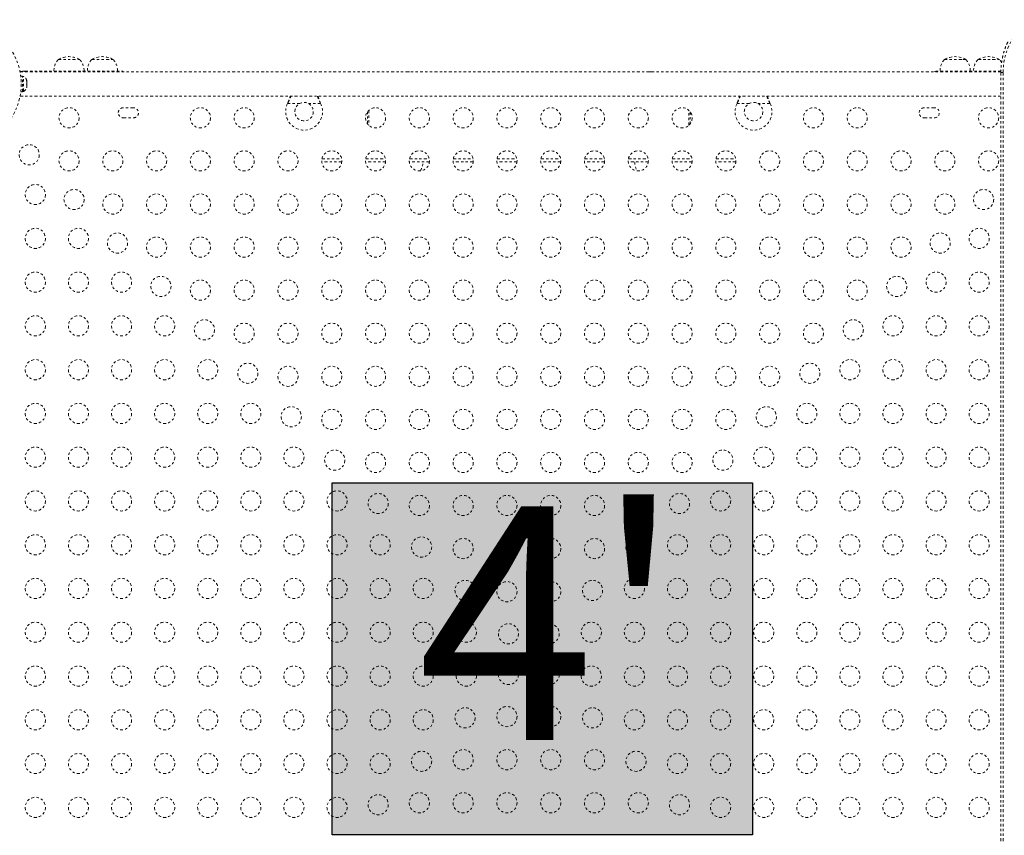
# Model space of a CAD drawing. Units: millimetres. Extents: x -60 to 557, y -9 to 463.
# Drawn here: x 336 to 379, y 187 to 222 of the extents above; entities that cross this region are included whole.
import ezdxf

# ---------------------------------------------------------------- set-up
doc = ezdxf.new("R2010")
doc.units = ezdxf.units.MM
doc.header["$LTSCALE"] = 20
doc.linetypes.add('PHANTOM', pattern=[0.0127, 0.00635, -0.00127, 0.00127, -0.00127, 0.00127, -0.00127])
doc.styles.add('DIM', font='romans.shx')

msp = doc.modelspace()

# ---------------------------------------------------------------- hatches: boundary and pattern name
at = {"true_color": 0xfcfcfc}
msp.add_hatch(color=7, dxfattribs=at).paths.add_polyline_path([(349.49083, 202.38847), (367.72615, 202.38847), (367.72615, 187.10728), (349.49083, 187.10728)])

# ---------------------------------------------------------------- linework, layer by layer
at = {"linetype": 'PHANTOM', "lineweight": 0}
for p, q in [((337.60683, 220.76597), (338.54433, 220.76597)), ((339.0592, 220.76597), (339.9967, 220.76597)), ((339.0592, 220.76597), (339.9967, 220.76597)), ((376.0592, 220.76597), (376.9967, 220.76597)), ((376.0592, 220.76597), (376.85853, 220.76597)), ((376.85853, 220.76597), (376.9967, 220.76597)), ((377.51157, 220.76597), (377.52354, 220.76597)), ((377.51157, 220.76597), (378.39042, 220.76597)), ((377.52354, 220.76597), (378.44907, 220.76597)), ((378.39042, 220.76597), (378.44907, 220.76597)), ((336.05935, 220.26597), (335.95267, 220.24624)), ((335.95267, 220.24624), (335.95267, 220.23743)), ((378.51469, 220.22847), (335.95445, 220.22847)), ((336.0592, 220.04421), (335.98408, 220.04421)), ((336.0592, 219.36276), (336.0592, 220.04421)), ((336.1061, 220.02223), (336.0592, 220.02223)), ((336.16048, 220.26597), (336.05935, 220.26597)), ((336.1061, 219.38473), (336.1061, 220.02223)), ((336.16048, 220.22847), (336.16048, 220.26597)), ((340.41413, 220.22847), (340.41413, 220.26597)), ((375.64177, 220.26597), (375.64177, 220.22847)), ((378.51388, 220.19569), (378.51388, 168.35717)), ((378.61002, 220.19631), (378.61002, 168.35717)), ((336.23805, 219.842), (336.2467, 219.82688)), ((336.2467, 219.80454), (336.23805, 219.842)), ((336.23805, 219.68444), (336.2467, 219.70679)), ((336.2467, 219.66932), (336.23805, 219.68444)), ((336.2467, 219.82688), (336.2467, 219.84411)), ((336.2467, 219.80454), (336.2467, 219.82688)), ((336.2467, 219.70679), (336.2467, 219.80454)), ((336.2467, 219.70679), (336.2467, 219.68032)), ((336.2467, 219.68032), (336.2467, 219.66904)), ((336.2467, 219.58338), (336.2467, 219.66932)), ((335.95445, 219.17847), (378.51388, 219.17847)), ((335.98409, 219.36276), (336.0592, 219.36276)), ((336.0592, 219.38473), (336.1061, 219.38473)), ((336.23805, 219.54592), (336.2467, 219.58338)), ((336.2467, 219.56826), (336.23805, 219.54592)), ((336.2467, 219.58338), (336.2467, 219.56826)), ((347.56227, 218.86097), (347.57475, 218.89093)), ((347.56227, 218.86097), (347.57475, 218.88494)), ((348.09852, 218.86097), (347.56227, 218.86097)), ((347.57475, 218.88494), (347.57475, 218.89093)), ((348.99362, 218.86097), (348.45737, 218.86097)), ((348.98114, 218.89093), (348.99362, 218.86097)), ((348.98114, 218.88494), (348.98114, 218.89093)), ((348.98114, 218.88494), (348.99362, 218.86097)), ((367.06227, 218.86097), (367.07476, 218.89093)), ((367.06227, 218.86097), (367.07476, 218.88494)), ((367.59852, 218.86097), (367.06227, 218.86097)), ((367.07476, 218.88494), (367.07476, 218.89093)), ((368.49363, 218.86097), (367.95738, 218.86097)), ((368.48114, 218.89093), (368.49363, 218.86097)), ((368.48114, 218.88494), (368.48114, 218.89093)), ((368.48114, 218.88494), (368.49363, 218.86097)), ((340.8717, 218.67222), (340.4342, 218.67222)), ((351.02795, 217.97222), (351.02795, 218.49722)), ((351.09045, 218.56449), (351.09045, 217.90495)), ((364.96545, 217.90495), (364.96545, 218.56449)), ((365.02795, 218.49722), (365.02795, 217.97222)), ((375.6217, 218.67222), (375.1842, 218.67222)), ((340.4342, 218.23472), (340.8717, 218.23472)), ((375.1842, 218.23472), (375.6217, 218.23472)), ((349.91395, 216.32847), (349.04195, 216.32847)), ((349.04955, 216.45347), (349.90635, 216.45347)), ((351.81395, 216.32847), (350.94195, 216.32847)), ((350.94955, 216.45347), (351.80635, 216.45347)), ((353.71395, 216.32847), (352.84195, 216.32847)), ((352.84955, 216.45347), (353.70635, 216.45347)), ((355.61395, 216.32847), (354.74195, 216.32847)), ((354.74955, 216.45347), (355.60635, 216.45347)), ((357.51395, 216.32847), (356.64195, 216.32847)), ((356.64955, 216.45347), (357.50635, 216.45347)), ((359.41395, 216.32847), (358.54195, 216.32847)), ((358.54955, 216.45347), (359.40635, 216.45347)), ((361.31395, 216.32847), (360.44195, 216.32847)), ((360.44955, 216.45347), (361.30635, 216.45347)), ((363.21395, 216.32847), (362.34195, 216.32847)), ((362.34955, 216.45347), (363.20635, 216.45347)), ((365.11395, 216.32847), (364.24195, 216.32847)), ((364.24955, 216.45347), (365.10635, 216.45347)), ((367.01395, 216.32847), (366.14195, 216.32847)), ((366.14955, 216.45347), (367.00635, 216.45347))]:
    msp.add_line(p, q, dxfattribs=at)
at = {"linetype": 'PHANTOM', "lineweight": 0, "flags": 128}
for points in [[(381.41128, 222.11103), (381.28805, 222.20666), (381.15917, 222.28944), (381.02548, 222.35885), (380.88783, 222.41445), (380.74712, 222.45586), (380.60424, 222.48284), (380.46011, 222.4952), (380.31567, 222.49286), (380.17184, 222.47585), (380.02955, 222.44426), (379.88971, 222.3983), (379.75323, 222.33828), (379.62098, 222.26456), (379.4938, 222.17764), (379.37253, 222.07806), (379.25794, 221.96647), (379.15077, 221.84359), (379.0517, 221.71021), (378.96138, 221.56718), (378.88039, 221.41542), (378.80924, 221.25592), (378.7484, 221.0897), (378.69826, 220.91782), (378.65913, 220.7414), (378.63128, 220.56157), (378.61487, 220.37948), (378.61002, 220.19631)], [(352.77795, 220.23477), (352.73249, 220.23112), (352.71181, 220.22847)], [(352.84409, 220.22847), (352.82341, 220.23112), (352.77795, 220.23477)], [(363.27795, 220.23477), (363.23249, 220.23112), (363.21181, 220.22847)], [(363.34409, 220.22847), (363.32341, 220.23112), (363.27795, 220.23477)]]:
    msp.add_lwpolyline(points, dxfattribs=at)
at = {"color": 0}
msp.add_lwpolyline([(349.49083, 202.38847), (367.72615, 202.38847), (367.72615, 187.10728), (349.49083, 187.10728)], close=True, dxfattribs=at)
at = {"linetype": 'PHANTOM', "lineweight": 0}
for centre, radius in [((333.27795, 219.70347), 2.7275), ((348.27795, 218.50347), 0.4), ((367.77795, 218.50347), 0.4), ((338.07795, 218.23472), 0.4375), ((343.77795, 218.23472), 0.4375), ((345.67795, 218.23472), 0.4375), ((351.37795, 218.23472), 0.4375), ((353.27795, 218.23472), 0.4375), ((355.17795, 218.23472), 0.4375), ((357.07795, 218.23472), 0.4375), ((358.97795, 218.23472), 0.4375), ((360.87795, 218.23472), 0.4375), ((362.77795, 218.23472), 0.4375), ((364.67795, 218.23472), 0.4375), ((370.37795, 218.23472), 0.4375), ((372.27795, 218.23472), 0.4375), ((377.97795, 218.23472), 0.4375), ((336.35115, 216.63027), 0.4375), ((338.07795, 216.36472), 0.4375), ((339.97795, 216.36472), 0.4375), ((341.87795, 216.36472), 0.4375), ((343.77795, 216.36472), 0.4375), ((345.67795, 216.36472), 0.4375), ((347.57795, 216.36472), 0.4375), ((349.47795, 216.36472), 0.4375), ((351.37795, 216.36472), 0.4375), ((353.27795, 216.36472), 0.4375), ((355.17795, 216.36472), 0.4375), ((357.07795, 216.36472), 0.4375), ((358.97795, 216.36472), 0.4375), ((360.87795, 216.36472), 0.4375), ((362.77795, 216.36472), 0.4375), ((364.67795, 216.36472), 0.4375), ((366.57795, 216.36472), 0.4375), ((368.47795, 216.36472), 0.4375), ((370.37795, 216.36472), 0.4375), ((372.27795, 216.36472), 0.4375), ((374.17795, 216.36472), 0.4375), ((376.07795, 216.36472), 0.4375), ((377.97795, 216.36472), 0.4375), ((336.6167, 214.90347), 0.4375), ((338.2957, 214.68572), 0.4375), ((339.97795, 214.49472), 0.4375), ((341.87795, 214.49472), 0.4375), ((343.77795, 214.49472), 0.4375), ((345.67795, 214.49472), 0.4375), ((347.57795, 214.49472), 0.4375), ((349.47795, 214.49472), 0.4375), ((351.37795, 214.49472), 0.4375), ((353.27795, 214.49472), 0.4375), ((355.17795, 214.49472), 0.4375), ((357.07795, 214.49472), 0.4375), ((358.97795, 214.49472), 0.4375), ((360.87795, 214.49472), 0.4375), ((362.77795, 214.49472), 0.4375), ((364.67795, 214.49472), 0.4375), ((366.57795, 214.49472), 0.4375), ((368.47795, 214.49472), 0.4375), ((370.37795, 214.49472), 0.4375), ((372.27795, 214.49472), 0.4375), ((374.17795, 214.49472), 0.4375), ((376.07795, 214.49472), 0.4375), ((377.7602, 214.68572), 0.4375), ((336.6167, 213.00347), 0.4375), ((338.4867, 213.00347), 0.4375), ((340.18082, 212.8006), 0.4375), ((375.87508, 212.8006), 0.4375), ((377.5692, 213.00347), 0.4375), ((341.87795, 212.62472), 0.4375), ((343.77795, 212.62472), 0.4375), ((345.67795, 212.62472), 0.4375), ((347.57795, 212.62472), 0.4375), ((349.47795, 212.62472), 0.4375), ((351.37795, 212.62472), 0.4375), ((353.27795, 212.62472), 0.4375), ((355.17795, 212.62472), 0.4375), ((357.07795, 212.62472), 0.4375), ((358.97795, 212.62472), 0.4375), ((360.87795, 212.62472), 0.4375), ((362.77795, 212.62472), 0.4375), ((364.67795, 212.62472), 0.4375), ((366.57795, 212.62472), 0.4375), ((368.47795, 212.62472), 0.4375), ((370.37795, 212.62472), 0.4375), ((372.27795, 212.62472), 0.4375), ((374.17795, 212.62472), 0.4375), ((336.6167, 211.10347), 0.4375), ((338.4867, 211.10347), 0.4375), ((340.3567, 211.10347), 0.4375), ((375.6992, 211.10347), 0.4375), ((377.5692, 211.10347), 0.4375), ((342.06594, 210.91548), 0.4375), ((343.77795, 210.75472), 0.4375), ((345.67795, 210.75472), 0.4375), ((347.57795, 210.75472), 0.4375), ((349.47795, 210.75472), 0.4375), ((351.37795, 210.75472), 0.4375), ((353.27795, 210.75472), 0.4375), ((355.17795, 210.75472), 0.4375), ((357.07795, 210.75472), 0.4375), ((358.97795, 210.75472), 0.4375), ((360.87795, 210.75472), 0.4375), ((362.77795, 210.75472), 0.4375), ((364.67795, 210.75472), 0.4375), ((366.57795, 210.75472), 0.4375), ((368.47795, 210.75472), 0.4375), ((370.37795, 210.75472), 0.4375), ((372.27795, 210.75472), 0.4375), ((373.98996, 210.91548), 0.4375), ((336.6167, 209.20347), 0.4375), ((338.4867, 209.20347), 0.4375), ((340.3567, 209.20347), 0.4375), ((342.2267, 209.20347), 0.4375), ((343.95106, 209.03036), 0.4375), ((372.10484, 209.03036), 0.4375), ((373.8292, 209.20347), 0.4375), ((375.6992, 209.20347), 0.4375), ((377.5692, 209.20347), 0.4375), ((345.67795, 208.88472), 0.4375), ((347.57795, 208.88472), 0.4375), ((349.47795, 208.88472), 0.4375), ((351.37795, 208.88472), 0.4375), ((353.27795, 208.88472), 0.4375), ((355.17795, 208.88472), 0.4375), ((357.07795, 208.88472), 0.4375), ((358.97795, 208.88472), 0.4375), ((360.87795, 208.88472), 0.4375), ((362.77795, 208.88472), 0.4375), ((364.67795, 208.88472), 0.4375), ((366.57795, 208.88472), 0.4375), ((368.47795, 208.88472), 0.4375), ((370.37795, 208.88472), 0.4375), ((336.6167, 207.30347), 0.4375), ((338.4867, 207.30347), 0.4375), ((340.3567, 207.30347), 0.4375), ((342.2267, 207.30347), 0.4375), ((344.0967, 207.30347), 0.4375), ((371.9592, 207.30347), 0.4375), ((373.8292, 207.30347), 0.4375), ((375.6992, 207.30347), 0.4375), ((377.5692, 207.30347), 0.4375), ((345.83618, 207.14524), 0.4375), ((347.57795, 207.01472), 0.4375), ((349.47795, 207.01472), 0.4375), ((351.37795, 207.01472), 0.4375), ((353.27795, 207.01472), 0.4375), ((355.17795, 207.01472), 0.4375), ((357.07795, 207.01472), 0.4375), ((358.97795, 207.01472), 0.4375), ((360.87795, 207.01472), 0.4375), ((362.77795, 207.01472), 0.4375), ((364.67795, 207.01472), 0.4375), ((366.57795, 207.01472), 0.4375), ((368.47795, 207.01472), 0.4375), ((370.21972, 207.14524), 0.4375), ((336.6167, 205.40347), 0.4375), ((338.4867, 205.40347), 0.4375), ((340.3567, 205.40347), 0.4375), ((342.2267, 205.40347), 0.4375), ((344.0967, 205.40347), 0.4375), ((345.9667, 205.40347), 0.4375), ((347.7213, 205.26013), 0.4375), ((349.47795, 205.14472), 0.4375), ((351.37795, 205.14472), 0.4375), ((353.27795, 205.14472), 0.4375), ((355.17795, 205.14472), 0.4375), ((357.07795, 205.14472), 0.4375), ((358.97795, 205.14472), 0.4375), ((360.87795, 205.14472), 0.4375), ((362.77795, 205.14472), 0.4375), ((364.67795, 205.14472), 0.4375), ((366.57795, 205.14472), 0.4375), ((368.3346, 205.26013), 0.4375), ((370.0892, 205.40347), 0.4375), ((371.9592, 205.40347), 0.4375), ((373.8292, 205.40347), 0.4375), ((375.6992, 205.40347), 0.4375), ((377.5692, 205.40347), 0.4375), ((336.6167, 203.50347), 0.4375), ((338.4867, 203.50347), 0.4375), ((340.3567, 203.50347), 0.4375), ((342.2267, 203.50347), 0.4375), ((344.0967, 203.50347), 0.4375), ((345.9667, 203.50347), 0.4375), ((347.8367, 203.50347), 0.4375), ((349.60641, 203.37501), 0.4375), ((366.44949, 203.37501), 0.4375), ((368.2192, 203.50347), 0.4375), ((370.0892, 203.50347), 0.4375), ((371.9592, 203.50347), 0.4375), ((373.8292, 203.50347), 0.4375), ((375.6992, 203.50347), 0.4375), ((377.5692, 203.50347), 0.4375), ((351.37795, 203.27472), 0.4375), ((353.27795, 203.27472), 0.4375), ((355.17795, 203.27472), 0.4375), ((357.07795, 203.27472), 0.4375), ((358.97795, 203.27472), 0.4375), ((360.87795, 203.27472), 0.4375), ((362.77795, 203.27472), 0.4375), ((364.67795, 203.27472), 0.4375), ((336.6167, 201.60347), 0.4375), ((338.4867, 201.60347), 0.4375), ((340.3567, 201.60347), 0.4375), ((342.2267, 201.60347), 0.4375), ((344.0967, 201.60347), 0.4375), ((345.9667, 201.60347), 0.4375), ((347.8367, 201.60347), 0.4375), ((349.7067, 201.60347), 0.4375), ((351.49153, 201.48989), 0.4375), ((353.27795, 201.40472), 0.4375), ((355.17795, 201.40472), 0.4375), ((357.07795, 201.40472), 0.4375), ((358.97795, 201.40472), 0.4375), ((360.87795, 201.40472), 0.4375), ((362.77795, 201.40472), 0.4375), ((364.56437, 201.48989), 0.4375), ((366.3492, 201.60347), 0.4375), ((368.2192, 201.60347), 0.4375), ((370.0892, 201.60347), 0.4375), ((371.9592, 201.60347), 0.4375), ((373.8292, 201.60347), 0.4375), ((375.6992, 201.60347), 0.4375), ((377.5692, 201.60347), 0.4375), ((336.6167, 199.70347), 0.4375), ((338.4867, 199.70347), 0.4375), ((340.3567, 199.70347), 0.4375), ((342.2267, 199.70347), 0.4375), ((344.0967, 199.70347), 0.4375), ((345.9667, 199.70347), 0.4375), ((347.8367, 199.70347), 0.4375), ((349.7067, 199.70347), 0.4375), ((351.5767, 199.70347), 0.4375), ((353.37665, 199.60477), 0.4375), ((355.17795, 199.53472), 0.4375), ((357.07795, 199.53472), 0.4375), ((358.97795, 199.53472), 0.4375), ((360.87795, 199.53472), 0.4375), ((362.67925, 199.60477), 0.4375), ((364.4792, 199.70347), 0.4375), ((366.3492, 199.70347), 0.4375), ((368.2192, 199.70347), 0.4375), ((370.0892, 199.70347), 0.4375), ((371.9592, 199.70347), 0.4375), ((373.8292, 199.70347), 0.4375), ((375.6992, 199.70347), 0.4375), ((377.5692, 199.70347), 0.4375), ((336.6167, 197.80347), 0.4375), ((338.4867, 197.80347), 0.4375), ((340.3567, 197.80347), 0.4375), ((342.2267, 197.80347), 0.4375), ((344.0967, 197.80347), 0.4375), ((345.9667, 197.80347), 0.4375), ((347.8367, 197.80347), 0.4375), ((349.7067, 197.80347), 0.4375), ((351.5767, 197.80347), 0.4375), ((353.4467, 197.80347), 0.4375), ((362.6092, 197.80347), 0.4375), ((364.4792, 197.80347), 0.4375), ((366.3492, 197.80347), 0.4375), ((368.2192, 197.80347), 0.4375), ((370.0892, 197.80347), 0.4375), ((371.9592, 197.80347), 0.4375), ((373.8292, 197.80347), 0.4375), ((375.6992, 197.80347), 0.4375), ((377.5692, 197.80347), 0.4375), ((355.26177, 197.71965), 0.4375), ((357.07795, 197.66472), 0.4375), ((358.97795, 197.66472), 0.4375), ((360.79413, 197.71965), 0.4375), ((336.6167, 195.90347), 0.4375), ((338.4867, 195.90347), 0.4375), ((340.3567, 195.90347), 0.4375), ((342.2267, 195.90347), 0.4375), ((344.0967, 195.90347), 0.4375), ((345.9667, 195.90347), 0.4375), ((347.8367, 195.90347), 0.4375), ((349.7067, 195.90347), 0.4375), ((351.5767, 195.90347), 0.4375), ((353.4467, 195.90347), 0.4375), ((355.3167, 195.90347), 0.4375), ((357.14407, 195.83735), 0.4375), ((358.91183, 195.83735), 0.4375), ((360.7392, 195.90347), 0.4375), ((362.6092, 195.90347), 0.4375), ((364.4792, 195.90347), 0.4375), ((366.3492, 195.90347), 0.4375), ((368.2192, 195.90347), 0.4375), ((370.0892, 195.90347), 0.4375), ((371.9592, 195.90347), 0.4375), ((373.8292, 195.90347), 0.4375), ((375.6992, 195.90347), 0.4375), ((377.5692, 195.90347), 0.4375), ((336.6167, 194.00347), 0.4375), ((338.4867, 194.00347), 0.4375), ((340.3567, 194.00347), 0.4375), ((342.2267, 194.00347), 0.4375), ((344.0967, 194.00347), 0.4375), ((345.9667, 194.00347), 0.4375), ((347.8367, 194.00347), 0.4375), ((349.7067, 194.00347), 0.4375), ((351.5767, 194.00347), 0.4375), ((353.4467, 194.00347), 0.4375), ((355.3167, 194.00347), 0.4375), ((357.14407, 194.06959), 0.4375), ((358.91183, 194.06959), 0.4375), ((360.7392, 194.00347), 0.4375), ((362.6092, 194.00347), 0.4375), ((364.4792, 194.00347), 0.4375), ((366.3492, 194.00347), 0.4375), ((368.2192, 194.00347), 0.4375), ((370.0892, 194.00347), 0.4375), ((371.9592, 194.00347), 0.4375), ((373.8292, 194.00347), 0.4375), ((375.6992, 194.00347), 0.4375), ((377.5692, 194.00347), 0.4375), ((357.07795, 192.24222), 0.4375), ((358.97795, 192.24222), 0.4375), ((336.6167, 192.10347), 0.4375), ((338.4867, 192.10347), 0.4375), ((340.3567, 192.10347), 0.4375), ((342.2267, 192.10347), 0.4375), ((344.0967, 192.10347), 0.4375), ((345.9667, 192.10347), 0.4375), ((347.8367, 192.10347), 0.4375), ((349.7067, 192.10347), 0.4375), ((351.5767, 192.10347), 0.4375), ((353.4467, 192.10347), 0.4375), ((355.26177, 192.18729), 0.4375), ((360.79413, 192.18729), 0.4375), ((362.6092, 192.10347), 0.4375), ((364.4792, 192.10347), 0.4375), ((366.3492, 192.10347), 0.4375), ((368.2192, 192.10347), 0.4375), ((370.0892, 192.10347), 0.4375), ((371.9592, 192.10347), 0.4375), ((373.8292, 192.10347), 0.4375), ((375.6992, 192.10347), 0.4375), ((377.5692, 192.10347), 0.4375), ((336.6167, 190.20347), 0.4375), ((338.4867, 190.20347), 0.4375), ((340.3567, 190.20347), 0.4375), ((342.2267, 190.20347), 0.4375), ((344.0967, 190.20347), 0.4375), ((345.9667, 190.20347), 0.4375), ((347.8367, 190.20347), 0.4375), ((349.7067, 190.20347), 0.4375), ((351.5767, 190.20347), 0.4375), ((353.37665, 190.30217), 0.4375), ((355.17795, 190.37222), 0.4375), ((357.07795, 190.37222), 0.4375), ((358.97795, 190.37222), 0.4375), ((360.87795, 190.37222), 0.4375), ((362.67925, 190.30217), 0.4375), ((364.4792, 190.20347), 0.4375), ((366.3492, 190.20347), 0.4375), ((368.2192, 190.20347), 0.4375), ((370.0892, 190.20347), 0.4375), ((371.9592, 190.20347), 0.4375), ((373.8292, 190.20347), 0.4375), ((375.6992, 190.20347), 0.4375), ((377.5692, 190.20347), 0.4375), ((351.49153, 188.41705), 0.4375), ((353.27795, 188.50222), 0.4375), ((355.17795, 188.50222), 0.4375), ((357.07795, 188.50222), 0.4375), ((358.97795, 188.50222), 0.4375), ((360.87795, 188.50222), 0.4375), ((362.77795, 188.50222), 0.4375), ((364.56437, 188.41705), 0.4375), ((336.6167, 188.30347), 0.4375), ((338.4867, 188.30347), 0.4375), ((340.3567, 188.30347), 0.4375), ((342.2267, 188.30347), 0.4375), ((344.0967, 188.30347), 0.4375), ((345.9667, 188.30347), 0.4375), ((347.8367, 188.30347), 0.4375), ((349.7067, 188.30347), 0.4375), ((366.3492, 188.30347), 0.4375), ((368.2192, 188.30347), 0.4375), ((370.0892, 188.30347), 0.4375), ((371.9592, 188.30347), 0.4375), ((373.8292, 188.30347), 0.4375), ((375.6992, 188.30347), 0.4375), ((377.5692, 188.30347), 0.4375)]:
    msp.add_circle(centre, radius, dxfattribs=at)
for centre, radius, start, end in [((338.07558, 219.94956), 0.94141, 60.137166, 119.862834), ((339.52795, 219.94956), 0.94141, 60.137166, 119.862834), ((376.52795, 219.94956), 0.94141, 60.137166, 119.862834), ((377.98032, 219.94956), 0.94141, 60.137166, 119.862834), ((338.18498, 220.26401), 0.76565, 139.034755, 179.853154), ((337.96618, 220.26401), 0.76565, 0.146846, 40.965245), ((339.63735, 220.26401), 0.76565, 139.034755, 179.853154), ((339.41855, 220.26401), 0.76565, 0.146846, 40.965245), ((376.63735, 220.26401), 0.76565, 139.034755, 179.853154), ((376.41855, 220.26401), 0.76565, 0.146846, 40.965245), ((378.08972, 220.26401), 0.76565, 139.034755, 179.853154), ((377.87092, 220.26401), 0.76565, 28.472867, 40.965245), ((335.99811, 219.79244), 0.2539, 11.741076, 64.829342), ((335.99811, 219.61452), 0.2539, 295.170658, 348.258924), ((348.27795, 218.50347), 0.8, 153.456637, 26.543363), ((367.77795, 218.50347), 0.8, 153.456637, 26.543363), ((340.4342, 218.45347), 0.21875, 90, 270), ((340.8717, 218.45347), 0.21875, 270, 90), ((375.1842, 218.45347), 0.21875, 90, 270), ((375.6217, 218.45347), 0.21875, 270, 90), ((352.66855, 216.33043), 0.76565, 328.40654, 359.853154), ((363.38735, 216.33043), 0.76565, 180.146846, 211.59346)]:
    msp.add_arc(centre, radius, start, end, dxfattribs=at)
for points, knots in [([(378.81368, 221.53108), (378.8069, 221.51802), (378.77417, 221.45487), (378.72422, 221.33525), (378.6645, 221.17295), (378.61486, 221.0054), (378.57467, 220.83408), (378.54427, 220.65966), (378.52409, 220.48304), (378.51434, 220.32803), (378.51442, 220.23215), (378.51446, 220.19571)], [0, 0, 0, 0, 0.03309563, 0.15994784, 0.28687896, 0.41386459, 0.54088724, 0.66793536, 0.79500142, 0.92208406, 1, 1, 1, 1]), ([(336.16048, 220.26597), (336.21705, 220.26597), (336.32049, 220.26597), (336.46515, 220.26597), (336.5916, 220.26597), (336.7104, 220.26597), (336.83207, 220.26597), (336.96713, 220.26597), (337.12611, 220.26597), (337.29271, 220.26597), (337.46866, 220.26597), (337.65475, 220.26597), (337.87661, 220.26597), (338.13601, 220.26597), (338.42721, 220.26597), (338.73842, 220.26597), (339.0596, 220.26597), (339.37748, 220.26597), (339.67838, 220.26597), (339.92978, 220.26597), (340.12619, 220.26597), (340.27002, 220.26597), (340.36475, 220.26597), (340.41213, 220.26597), (340.40959, 220.26597), (340.40872, 220.26597)], [0, 0, 0, 0, 0.0349345, 0.06388854, 0.08907592, 0.11270698, 0.13699465, 0.16416004, 0.19643187, 0.23604183, 0.26841839, 0.30683396, 0.35330315, 0.40907476, 0.47235604, 0.54064285, 0.61148036, 0.68436509, 0.75499918, 0.8211985, 0.86897493, 0.91249347, 0.95192579, 0.98352167, 1, 1, 1, 1]), ([(378.51837, 220.26597), (378.48359, 220.26597), (378.37501, 220.26597), (378.17933, 220.26597), (377.91987, 220.26597), (377.6287, 220.26597), (377.31747, 220.26597), (376.9963, 220.26597), (376.67842, 220.26597), (376.37752, 220.26597), (376.12612, 220.26597), (375.92971, 220.26597), (375.78588, 220.26597), (375.69115, 220.26597), (375.64377, 220.26597), (375.64631, 220.26597), (375.64718, 220.26597)], [0, 0, 0, 0, 0.03063487, 0.0956202, 0.17361457, 0.26211091, 0.3576073, 0.45667074, 0.55859714, 0.6573761, 0.74995322, 0.81676665, 0.8776256, 0.93277014, 0.97695572, 1, 1, 1, 1]), ([(378.61002, 220.19631), (378.608, 220.1963), (378.58383, 220.1962), (378.54572, 220.19601), (378.51588, 220.1958), (378.51694, 220.19572), (378.51734, 220.19569)], [0, 0, 0, 0, 0.03439622, 0.41104544, 0.78325662, 1, 1, 1, 1]), ([(347.57475, 218.89093), (347.59813, 218.94829), (347.63764, 219.04524), (347.66659, 219.13984), (347.67841, 219.17847)], [0, 0, 0, 0, 0.59156293, 1, 1, 1, 1]), ([(347.57475, 218.88494), (347.59751, 218.93039), (347.64257, 219.02041), (347.68382, 219.12121), (347.69966, 219.17089), (347.70208, 219.17847)], [0, 0, 0, 0, 0.46356761, 0.91819349, 1, 1, 1, 1]), ([(348.85284, 219.17847), (348.85551, 219.1706), (348.8714, 219.12366), (348.91212, 219.02527), (348.95659, 218.93486), (348.98114, 218.88494)], [0, 0, 0, 0, 0.08283304, 0.4936263, 1, 1, 1, 1]), ([(348.87649, 219.17847), (348.88119, 219.16312), (348.89713, 219.11106), (348.93221, 219.01468), (348.96417, 218.93386), (348.98114, 218.89093)], [0, 0, 0, 0, 0.16381387, 0.55580425, 1, 1, 1, 1]), ([(367.07476, 218.89093), (367.09813, 218.94829), (367.13764, 219.04524), (367.16659, 219.13984), (367.17841, 219.17847)], [0, 0, 0, 0, 0.59156293, 1, 1, 1, 1]), ([(367.07476, 218.88494), (367.09751, 218.93039), (367.14257, 219.02041), (367.18382, 219.12121), (367.19966, 219.17089), (367.20208, 219.17847)], [0, 0, 0, 0, 0.46356761, 0.91819349, 1, 1, 1, 1]), ([(368.35284, 219.17847), (368.35551, 219.1706), (368.37141, 219.12366), (368.41213, 219.02527), (368.45659, 218.93486), (368.48114, 218.88494)], [0, 0, 0, 0, 0.08283304, 0.4936263, 1, 1, 1, 1]), ([(368.37486, 219.18371), (368.38008, 219.16662), (368.39653, 219.11283), (368.4322, 219.01469), (368.46416, 218.93386), (368.48114, 218.89093)], [0, 0, 0, 0, 0.17906355, 0.56390513, 1, 1, 1, 1])]:
    msp.add_open_spline(points, degree=3, knots=knots, dxfattribs=at)

# ---------------------------------------------------------------- texts
at = {"color": 7, "insert": (358.96443, 194.98554), "char_height": 10.14, "width": 19.027177, "attachment_point": 5, "style": 'DIM'}
msp.add_mtext("{4'}", dxfattribs=at)

doc.saveas('drawing.dxf')
